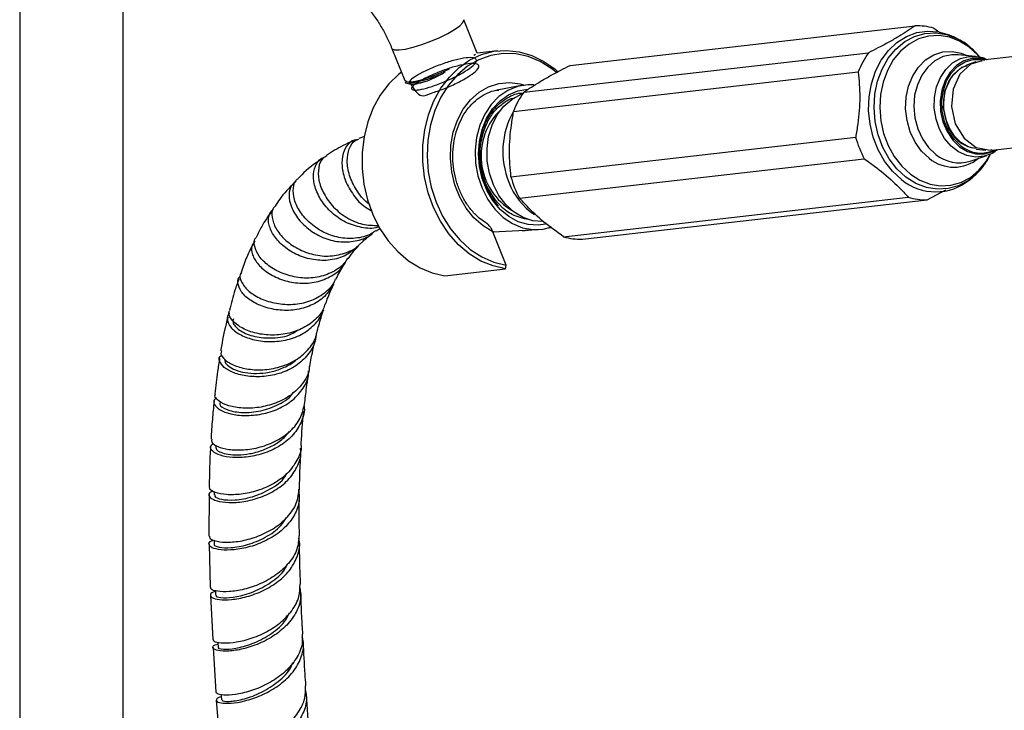
# Model space of a CAD drawing. Units: millimetres. Extents: x 3 to 2496, y 5 to 2495.
# Drawn here: x 487 to 640, y 1948 to 2055 of the extents above; entities that cross this region are included whole.
import ezdxf

# ---------------------------------------------------------------- set-up
doc = ezdxf.new("R2010")
doc.units = ezdxf.units.MM

msp = doc.modelspace()

# ---------------------------------------------------------------- linework, layer by layer
at = {"color": 7, "linetype": 'Continuous', "lineweight": 25}
for p, q in [((487.44, 2065.04), (487.44, 1755.76)), ((503.44, 1786.31), (503.44, 2065.04)), ((558.3, 2049.49), (556.23, 2054.68)), ((572.71, 2047.61), (626.09, 2053.72)), ((629.94, 2052.66), (629, 2053.34)), ((632.59, 2051.77), (632.09, 2052.02)), ((545.08, 2050.23), (547.07, 2045.25)), ((557.79, 2049.21), (558.03, 2049.33)), ((561.42, 2049.86), (558.3, 2049.5)), ((565.5, 2043.45), (618.88, 2049.55)), ((645.76, 2049.45), (636.48, 2048.39)), ((635.44, 2048.98), (632.76, 2049.25)), ((635.49, 2048.15), (634.06, 2047.64)), ((635.44, 2048.98), (635.61, 2048.96)), ((552.15, 2045.91), (552.84, 2046.32)), ((552.84, 2046.32), (553.31, 2046.65)), ((563.92, 2040.48), (617.3, 2046.59)), ((547.09, 2045.11), (547.18, 2044.9)), ((547.16, 2045.12), (547.17, 2044.96)), ((547.74, 2045.03), (547.78, 2044.94)), ((565.16, 2044.48), (561.37, 2043.79)), ((559.85, 2038.78), (559.56, 2038.2)), ((559.85, 2038.79), (559.85, 2038.78)), ((559.56, 2038.2), (558.98, 2036.54)), ((540.85, 2036.61), (539.95, 2036.26)), ((558.98, 2036.54), (558.68, 2034.71)), ((563.52, 2030.36), (616.9, 2036.47)), ((558.68, 2034.71), (558.68, 2032.8)), ((635.57, 2034.65), (637.05, 2034.48)), ((638.07, 2034.48), (647.36, 2035.54)), ((558.68, 2032.8), (558.98, 2030.87)), ((564.86, 2027.02), (618.24, 2033.13)), ((634.64, 2032.79), (637.2, 2033.66)), ((558.98, 2030.87), (559.58, 2029)), ((634.62, 2029.95), (635.04, 2030.3)), ((559.58, 2029), (560.46, 2027.26)), ((627.96, 2026.8), (630.85, 2028.31)), ((560.46, 2027.26), (561.54, 2025.81)), ((571.67, 2021.06), (625.05, 2027.17)), ((574.58, 2020.69), (627.96, 2026.8)), ((562.28, 2025.48), (562.28, 2025.48)), ((542.64, 2021.97), (543.29, 2022.38)), ((560.71, 2021.84), (567.71, 2022.16)), ((565.31, 2021.96), (566.61, 2022.11)), ((569.31, 2022.42), (569.78, 2022.48)), ((562.78, 2016.66), (560.71, 2021.84)), ((560.75, 2021.76), (560.94, 2021.85)), ((553.29, 2015.02), (562.69, 2016.1)), ((562.69, 2016.1), (562.78, 2016.66)), ((517.81, 1988.8), (517.79, 1988.44)), ((516.76, 1981.13), (516.75, 1974.69)), ((517.56, 1981.58), (517.55, 1981.09)), ((516.76, 1973.45), (516.94, 1966.76)), ((516.98, 1965.5), (517.35, 1958.7)), ((517.42, 1957.44), (517.8, 1950.54)), ((517.89, 1949.27), (518.42, 1942.28))]:
    msp.add_line(p, q, dxfattribs=at)
at = {"color": 8, "linetype": 'Continuous', "lineweight": 25, "flags": 128}
for points in [[(545.08, 2050.23), (545.12, 2050.17), (545.5, 2050), (546.19, 2049.99), (547.17, 2050.13), (548.37, 2050.42), (549.71, 2050.84), (551.11, 2051.36), (552.48, 2051.94), (553.73, 2052.56), (554.8, 2053.18), (555.6, 2053.75), (556.09, 2054.23), (556.24, 2054.61), (556.23, 2054.68)], [(634.98, 2030.25), (634.36, 2029.79), (632.84, 2028.97), (631.22, 2028.51), (629.54, 2028.41), (627.86, 2028.68), (626.23, 2029.31), (624.69, 2030.29), (623.3, 2031.57), (622.1, 2033.12), (621.11, 2034.9), (620.38, 2036.86), (619.93, 2038.92), (619.76, 2041.03), (619.89, 2043.13), (620.3, 2045.15), (621, 2047.02), (621.95, 2048.71), (623.12, 2050.14), (624.49, 2051.28), (626.01, 2052.09), (627.63, 2052.55), (629.31, 2052.65), (630.99, 2052.38), (632.59, 2051.77)], [(634.47, 2050.44), (632.99, 2051.37), (631.42, 2051.97), (629.81, 2052.23), (628.2, 2052.14), (626.64, 2051.7), (625.18, 2050.91), (623.86, 2049.82), (622.73, 2048.44), (621.82, 2046.83), (621.15, 2045.02), (620.75, 2043.08), (620.63, 2041.07), (620.79, 2039.04), (621.23, 2037.06), (621.93, 2035.18), (622.88, 2033.47), (624.04, 2031.98), (625.37, 2030.74), (626.85, 2029.81), (628.42, 2029.2), (630.03, 2028.94), (631.64, 2029.04), (633.2, 2029.48), (634.66, 2030.26), (635.98, 2031.36), (637.11, 2032.74), (637.73, 2033.76)], [(628.28, 2033.22), (627.09, 2034.34), (626.1, 2035.73), (625.34, 2037.32), (624.85, 2039.06), (624.63, 2040.87), (624.71, 2042.67), (625.08, 2044.4), (625.73, 2045.98), (626.62, 2047.35), (627.72, 2048.46), (628.99, 2049.24), (630.38, 2049.69), (631.82, 2049.76), (633.26, 2049.48), (634.13, 2049.11)], [(635.99, 2049), (635.81, 2049.2), (634.47, 2050.44)], [(632.76, 2049.25), (631.81, 2049.26), (630.44, 2048.96), (629.18, 2048.32), (628.06, 2047.35), (627.13, 2046.09), (626.45, 2044.61), (626.03, 2042.97), (625.9, 2041.24), (626.07, 2039.49), (626.51, 2037.8), (627.23, 2036.25), (628.17, 2034.9), (629.31, 2033.81)], [(637.2, 2033.66), (636.8, 2033.54), (635.47, 2033.4), (634.13, 2033.62), (632.84, 2034.2), (631.67, 2035.1), (630.66, 2036.29), (629.87, 2037.71), (629.34, 2039.29), (629.08, 2040.96), (629.11, 2042.64), (629.44, 2044.26), (630.03, 2045.73), (630.87, 2046.99), (631.91, 2047.98), (633.12, 2048.65), (634.42, 2048.98), (635.44, 2048.98)], [(637.11, 2048.46), (636.27, 2048.65), (634.95, 2048.66), (633.67, 2048.29), (632.51, 2047.58), (631.52, 2046.55), (630.74, 2045.25), (630.23, 2043.75), (629.99, 2042.13), (630.06, 2040.47), (630.42, 2038.85), (631.05, 2037.34), (631.93, 2036.04), (633, 2035), (634.23, 2034.27), (635.53, 2033.89), (636.86, 2033.89), (638.13, 2034.25), (638.7, 2034.55)], [(560.71, 2021.84), (559.19, 2022.76), (557.79, 2023.98), (556.58, 2025.48), (555.58, 2027.2), (554.83, 2029.1), (554.34, 2031.12), (554.13, 2033.2), (554.22, 2035.27), (554.58, 2037.27), (555.23, 2039.14), (556.13, 2040.83), (557.26, 2042.28), (558.58, 2043.45), (560.05, 2044.3), (561.64, 2044.81), (563.28, 2044.96), (564.94, 2044.75), (565.63, 2044.55)]]:
    msp.add_lwpolyline(points, dxfattribs=at)
at = {"color": 7, "linetype": 'Continuous', "lineweight": 25, "flags": 128}
for points in [[(623.98, 2029.93), (622.58, 2031.21), (621.37, 2032.76), (620.37, 2034.52), (619.61, 2036.46), (619.12, 2038.52), (618.91, 2040.63), (618.99, 2042.73), (619.35, 2044.77), (619.98, 2046.69), (620.87, 2048.42), (621.98, 2049.93), (623.3, 2051.17), (624.77, 2052.09), (626.36, 2052.69), (628.02, 2052.93), (629.71, 2052.81), (631.37, 2052.34), (632.09, 2052.02)], [(632.59, 2051.77), (632.62, 2051.75), (632.73, 2051.7)], [(562.69, 2016.1), (560.74, 2016.53), (558.85, 2017.3), (557.05, 2018.41), (555.38, 2019.82), (553.88, 2021.52), (552.59, 2023.45), (551.51, 2025.58), (550.69, 2027.87), (550.14, 2030.27), (549.87, 2032.73), (549.88, 2035.19), (550.17, 2037.6), (550.74, 2039.92), (551.58, 2042.09), (552.67, 2044.06), (553.99, 2045.8), (555.5, 2047.28), (557.17, 2048.44), (558.98, 2049.29), (560.88, 2049.79), (562.83, 2049.93), (564.8, 2049.71), (566.73, 2049.14), (568.59, 2048.23), (570.34, 2047), (570.73, 2046.66)], [(570.5, 2046.57), (569.84, 2047.09), (568.06, 2048.19), (566.18, 2048.97), (564.25, 2049.39), (562.3, 2049.44), (560.39, 2049.14), (558.54, 2048.48), (556.81, 2047.48), (555.23, 2046.16), (553.83, 2044.55), (552.65, 2042.69), (551.72, 2040.61), (551.04, 2038.37), (550.65, 2036.01), (550.54, 2033.58), (550.72, 2031.14), (551.18, 2028.74), (551.92, 2026.43), (552.92, 2024.27), (554.16, 2022.3), (555.6, 2020.57), (557.22, 2019.11), (558.99, 2017.95), (560.85, 2017.13), (562.78, 2016.66), (562.78, 2016.66)], [(633.2, 2035.14), (632.15, 2036.16), (631.29, 2037.44), (630.66, 2038.91), (630.31, 2040.5), (630.25, 2042.13), (630.48, 2043.72), (630.98, 2045.19), (631.74, 2046.46), (632.71, 2047.47), (633.86, 2048.17), (635.11, 2048.53), (636.41, 2048.52), (636.87, 2048.43)], [(636.5, 2048.32), (634.74, 2047.8), (633.03, 2046.22), (631.98, 2043.92), (631.73, 2041.23), (632.33, 2038.57), (633.68, 2036.35), (635.58, 2034.9), (637.73, 2034.45), (638.06, 2034.55)], [(546.55, 2046.56), (546.09, 2046.2), (544.58, 2044.73), (543.27, 2042.99), (542.18, 2041.01), (541.34, 2038.84), (540.77, 2036.53), (540.47, 2034.11), (540.46, 2031.65), (540.74, 2029.2), (541.29, 2026.8), (542.11, 2024.51), (543.18, 2022.37), (544.48, 2020.44), (545.98, 2018.75), (547.64, 2017.33), (549.44, 2016.23), (551.34, 2015.45), (553.29, 2015.02)], [(631.06, 2038.54), (630.49, 2041.07), (630.73, 2043.62), (631.73, 2045.81), (633.35, 2047.31), (634.09, 2047.53)], [(633.2, 2035.67), (632.21, 2036.64), (631.41, 2037.86), (630.85, 2039.26), (630.55, 2040.76), (630.54, 2042.3), (630.81, 2043.77), (631.34, 2045.12), (632.12, 2046.25), (633.09, 2047.12), (634.21, 2047.67), (634.34, 2047.71)], [(567.06, 2044.57), (566.11, 2044.59), (564.53, 2044.34), (563.03, 2043.73), (561.65, 2042.79), (560.45, 2041.55), (559.45, 2040.05), (558.69, 2038.33), (558.19, 2036.45), (557.98, 2034.47), (558.05, 2032.46), (558.41, 2030.48), (559.04, 2028.59), (559.92, 2026.85), (561.03, 2025.33), (562.33, 2024.06), (563.77, 2023.09), (565.32, 2022.46), (566.92, 2022.17), (568.51, 2022.25), (569.68, 2022.54)], [(566.16, 2022.94), (564.64, 2023.39), (563.19, 2024.18), (561.87, 2025.29), (560.72, 2026.67), (559.78, 2028.28), (559.08, 2030.06), (558.65, 2031.96), (558.51, 2033.91), (558.64, 2035.83), (559.06, 2037.68), (559.75, 2039.37), (560.68, 2040.87), (561.83, 2042.1), (563.14, 2043.05), (564.59, 2043.66), (566.11, 2043.92), (566.12, 2043.92)], [(568.42, 2023.41), (568.42, 2023.41), (566.89, 2023.55), (565.4, 2024.05), (563.99, 2024.89), (562.73, 2026.05), (561.65, 2027.47), (560.79, 2029.1), (560.18, 2030.9), (559.85, 2032.79), (559.81, 2034.71), (560.06, 2036.58), (560.59, 2038.34), (561.38, 2039.92), (562.41, 2041.27), (563.63, 2042.34), (565, 2043.09), (565.26, 2043.19)], [(635.04, 2034.77), (634.33, 2035.01), (633.2, 2035.67)], [(568.89, 2023.01), (567.71, 2022.84), (566.16, 2022.94)], [(517.55, 1974.08), (517.55, 1974.07), (517.55, 1973.45)], [(517.75, 1966.27), (517.75, 1966.17), (517.77, 1965.55)], [(518.12, 1958.27), (518.13, 1958.12), (518.16, 1957.49)], [(518.62, 1950.16), (518.64, 1949.96), (518.68, 1949.33)]]:
    msp.add_lwpolyline(points, dxfattribs=at)
at = {"color": 7, "linetype": 'Continuous', "lineweight": 25}
for centre, radius, start, end in [((626.45, 2044.96), 8.77, 73.0696, 92.3464), ((629.56, 2041.96), 13.1, 144.5893, 159.3303), ((576.17, 2035.86), 13.1, 144.5893, 159.3303), ((568.75, 2033.59), 9.87, 133.269, 239.7878), ((574.72, 2034.27), 12.47, 150.4015, 202.3983), ((569.97, 2033.76), 11.3, 153.612, 227.1202), ((636.14, 2040.02), 5.29, 196.2182, 263.6372), ((632.35, 2040.7), 16.02, 195.3187, 208.2045), ((636.31, 2038.89), 4.87, 230.3622, 296.2873), ((572.92, 2033.16), 10.39, 200.5195, 236.4182), ((578.97, 2034.59), 16.02, 195.3187, 208.2045), ((629.29, 2036.36), 8.34, 230.4353, 309.7144), ((627.6, 2035.56), 8.77, 253.0696, 272.3464), ((574.22, 2029.45), 8.77, 253.0696, 272.3464)]:
    msp.add_arc(centre, radius, start, end, dxfattribs=at)
at = {"color": 8, "linetype": 'Continuous', "lineweight": 25}
for centre, radius, start, end in [((632.1, 2037.84), 6, 230.4204, 309.8816), ((632.91, 2038.19), 5.67, 230.575, 287.7801)]:
    msp.add_arc(centre, radius, start, end, dxfattribs=at)
at = {"color": 7, "linetype": 'Continuous', "lineweight": 25}
for points, knots in [([(537.15, 2060.2), (537.33, 2060.09), (537.88, 2059.77), (538.85, 2059.05), (540.03, 2057.98), (541.22, 2056.71), (542.36, 2055.25), (543.41, 2053.65), (544.35, 2051.96), (544.84, 2050.81), (545.08, 2050.23)], [0, 0, 0, 0, 0.067378, 0.195582, 0.325885, 0.458529, 0.593054, 0.72885, 0.865254, 1, 1, 1, 1]), ([(626.09, 2053.72), (625.3, 2053.18), (624.09, 2052.36), (622.06, 2051.2), (620.45, 2050.35), (619.37, 2049.81), (618.88, 2049.55)], [0, 0, 0, 0, 0.404017, 0.613529, 0.823396, 1, 1, 1, 1]), ([(634.26, 2050.72), (633.98, 2050.93), (633.5, 2051.29), (632.96, 2051.55), (632.73, 2051.65)], [0, 0, 0, 0, 0.57656, 1, 1, 1, 1]), ([(636.16, 2048.83), (636.1, 2048.91), (635.68, 2049.51), (635.01, 2050.12), (634.4, 2050.61), (634.26, 2050.72)], [0, 0, 0, 0, 0.107812, 0.804405, 1, 1, 1, 1]), ([(547.98, 2044.73), (548.52, 2043.9), (549.44, 2042.47), (551.15, 2043.34), (553.12, 2043.92), (555.13, 2044.83), (556.89, 2045.79), (558.14, 2046.7), (558.67, 2047.42), (558.4, 2047.85), (557.37, 2047.93), (555.73, 2047.67), (553.74, 2047.1), (551.68, 2046.32), (549.87, 2045.47), (548.58, 2044.67), (548, 2044.07), (548.23, 2043.75), (549.21, 2043.78), (550.8, 2044.16), (552.75, 2044.85), (554.77, 2045.74), (556.53, 2046.71), (557.77, 2047.61), (558.3, 2048.33), (558.04, 2048.76), (557.01, 2048.85), (555.37, 2048.58), (553.37, 2048.01), (551.31, 2047.23), (549.51, 2046.38), (548.2, 2045.58), (547.68, 2045), (547.7, 2044.7), (548.1, 2044.72), (548.16, 2044.73)], [0, 0, 0, 0, 0.041849, 0.072575, 0.103301, 0.134028, 0.164754, 0.19548, 0.226207, 0.256933, 0.287659, 0.318386, 0.349112, 0.379839, 0.410565, 0.441291, 0.472018, 0.502744, 0.53347, 0.564197, 0.594923, 0.625649, 0.656376, 0.687102, 0.717828, 0.748555, 0.779281, 0.810007, 0.840734, 0.87146, 0.902186, 0.932913, 0.963639, 0.994365, 1, 1, 1, 1]), ([(637.24, 2048.47), (637.02, 2048.58), (636.51, 2048.83), (635.96, 2048.89), (635.63, 2048.92)], [0, 0, 0, 0, 0.419638, 1, 1, 1, 1]), ([(547.17, 2045.29), (547.2, 2045.21), (547.25, 2045), (548.28, 2045.06), (549.98, 2045.46), (552.05, 2046.17), (553.38, 2046.78), (554.01, 2047.06)], [0, 0, 0, 0, 0.135056, 0.358359, 0.581663, 0.804966, 1, 1, 1, 1]), ([(548.08, 2045.03), (548.31, 2045.02), (548.81, 2044.99), (550.35, 2045.39), (551.84, 2045.88), (552.69, 2046.26), (552.89, 2046.35)], [0, 0, 0, 0, 0.261981, 0.581966, 0.901952, 1, 1, 1, 1]), ([(565.5, 2043.45), (566.29, 2043.98), (567.5, 2044.8), (569.53, 2045.96), (571.14, 2046.81), (572.22, 2047.36), (572.71, 2047.61)], [0, 0, 0, 0, 0.404017, 0.613529, 0.823396, 1, 1, 1, 1]), ([(617.3, 2046.59), (617.42, 2045.3), (617.65, 2042.68), (617.35, 2039.22), (617.02, 2037.16), (616.9, 2036.47)], [0, 0, 0, 0, 0.390585, 0.794018, 1, 1, 1, 1]), ([(547.18, 2044.9), (547.45, 2044.81), (548, 2044.65), (549.19, 2044.78), (550.56, 2045.18), (551.62, 2045.67), (552.15, 2045.91)], [0, 0, 0, 0, 0.249754, 0.49893, 0.74945, 1, 1, 1, 1]), ([(547.46, 2045.06), (547.56, 2045.05), (547.75, 2045.03), (547.94, 2045.01), (548.03, 2045)], [0, 0, 0, 0, 0.500019, 1, 1, 1, 1]), ([(547.87, 2044.98), (547.89, 2044.9), (547.94, 2044.72), (548.82, 2044.76), (549.85, 2045.03), (550.35, 2045.16)], [0, 0, 0, 0, 0.240855, 0.639, 1, 1, 1, 1]), ([(559.84, 2023.07), (559.48, 2023.3), (558.68, 2023.81), (557.57, 2024.91), (556.53, 2026.29), (555.69, 2027.87), (555.05, 2029.59), (554.65, 2031.4), (554.48, 2033.26), (554.56, 2035.1), (554.89, 2036.89), (555.44, 2038.55), (556.21, 2040.06), (557.16, 2041.35), (558.28, 2042.42), (559.52, 2043.2), (560.66, 2043.68), (561.38, 2043.76), (561.64, 2043.79)], [0, 0, 0, 0, 0.0537299, 0.1191972, 0.1843474, 0.2493262, 0.3142211, 0.3790701, 0.4438822, 0.5086543, 0.5733771, 0.6380569, 0.7027171, 0.7674284, 0.8323237, 0.8976007, 0.9634729, 1, 1, 1, 1]), ([(558.6, 2032.91), (558.58, 2033.48), (558.52, 2035.18), (559.06, 2037.73), (560.14, 2039.91), (561.02, 2040.99), (561.76, 2041.72), (562.93, 2042.62), (564.3, 2043.36), (565.3, 2043.29), (565.41, 2043.28)], [0, 0, 0, 0, 0.110067, 0.332608, 0.513111, 0.623186, 0.642635, 0.752717, 0.973049, 1, 1, 1, 1]), ([(559.85, 2038.79), (560.18, 2039.37), (560.85, 2040.52), (562.3, 2041.78), (563.4, 2042.49), (564.06, 2042.58), (564.08, 2042.59)], [0, 0, 0, 0, 0.3199298, 0.6342862, 0.9893052, 1, 1, 1, 1]), ([(563.52, 2030.36), (563.41, 2031.65), (563.17, 2034.27), (563.47, 2037.72), (563.81, 2039.78), (563.92, 2040.48)], [0, 0, 0, 0, 0.3905849, 0.7940183, 1, 1, 1, 1]), ([(539.04, 2035.9), (539.02, 2035.89), (538.5, 2035.68), (537.55, 2035.2), (536.2, 2034.48), (535.35, 2033.94), (534.93, 2033.67)], [0, 0, 0, 0, 0.01268, 0.356416, 0.678565, 1, 1, 1, 1]), ([(539.68, 2036.06), (539.65, 2036.06), (539.11, 2036.14), (538.25, 2035.46), (537.41, 2034.07), (537.24, 2032.03), (537.78, 2029.73), (539.05, 2027.49), (540.54, 2025.8), (541.68, 2025.21), (542.05, 2025.02)], [0, 0, 0, 0, 0.008279, 0.163335, 0.317953, 0.471828, 0.624785, 0.776833, 0.928115, 1, 1, 1, 1]), ([(541.74, 2026), (541.6, 2026.1), (540.71, 2026.67), (539.53, 2028.3), (538.41, 2030.57), (538.05, 2032.87), (538.39, 2034.75), (539.11, 2035.93), (539.78, 2036.12), (539.98, 2036.17)], [0, 0, 0, 0, 0.034065, 0.210944, 0.38816, 0.565828, 0.744032, 0.922669, 1, 1, 1, 1]), ([(637.2, 2033.68), (637.58, 2033.82), (638.17, 2034.03), (638.66, 2034.42), (638.84, 2034.56)], [0, 0, 0, 0, 0.645238, 1, 1, 1, 1]), ([(534.15, 2033.06), (533.08, 2032.33), (531.81, 2031.47), (530.78, 2030.29), (530.61, 2030.11)], [0, 0, 0, 0, 0.8412033, 1, 1, 1, 1]), ([(543.13, 2022.61), (543.05, 2022.58), (542.2, 2022.25), (540.34, 2022.43), (537.87, 2023.19), (535.69, 2024.72), (534.04, 2026.67), (533.07, 2028.8), (532.81, 2030.83), (533.32, 2032.39), (534.01, 2033.26), (534.56, 2033.33), (534.61, 2033.34)], [0, 0, 0, 0, 0.0121009, 0.1344357, 0.2561273, 0.3774155, 0.4986093, 0.6200425, 0.741998, 0.8647155, 0.9882545, 1, 1, 1, 1]), ([(534.99, 2033.57), (534.78, 2033.47), (534.14, 2033.13), (533.64, 2031.8), (533.65, 2029.86), (534.46, 2027.68), (535.96, 2025.6), (538.05, 2023.93), (540.49, 2022.85), (542.17, 2022.82), (542.99, 2022.81)], [0, 0, 0, 0, 0.064879, 0.200019, 0.335091, 0.46985, 0.604168, 0.738037, 0.8715, 1, 1, 1, 1]), ([(618.24, 2033.13), (619.28, 2032.38), (621.41, 2030.85), (623.56, 2028.81), (624.68, 2027.58), (625.05, 2027.17)], [0, 0, 0, 0, 0.390585, 0.794018, 1, 1, 1, 1]), ([(634.97, 2030.26), (635.37, 2030.6), (636.19, 2031.33), (637.16, 2032.6), (637.64, 2033.55), (637.85, 2033.97)], [0, 0, 0, 0, 0.33933, 0.714446, 1, 1, 1, 1]), ([(530.27, 2029.62), (530.01, 2029.45), (529.35, 2029), (529.04, 2027.57), (529.38, 2025.71), (530.52, 2023.75), (532.33, 2022), (534.63, 2020.74), (537.19, 2020.13), (539.7, 2020.39), (541.4, 2020.95), (542.02, 2021.58), (542.07, 2021.62)], [0, 0, 0, 0, 0.075945, 0.192432, 0.308167, 0.423101, 0.537301, 0.650966, 0.764385, 0.877829, 0.991597, 1, 1, 1, 1]), ([(542.58, 2022.04), (542.43, 2021.91), (541.64, 2021.24), (539.74, 2020.77), (537.17, 2020.76), (534.63, 2021.58), (532.43, 2023.02), (530.79, 2024.87), (529.85, 2026.85), (529.73, 2028.63), (530.06, 2029.78), (530.55, 2030.06), (530.62, 2030.1)], [0, 0, 0, 0, 0.029228, 0.147494, 0.265703, 0.383947, 0.502318, 0.620963, 0.739975, 0.859415, 0.979293, 1, 1, 1, 1]), ([(529.94, 2029.36), (529.15, 2028.57), (528.05, 2027.49), (527.22, 2026.17), (527, 2025.81)], [0, 0, 0, 0, 0.7233719, 1, 1, 1, 1]), ([(571.67, 2021.06), (570.62, 2021.81), (568.5, 2023.34), (566.34, 2025.38), (565.23, 2026.61), (564.86, 2027.02)], [0, 0, 0, 0, 0.390585, 0.794018, 1, 1, 1, 1]), ([(526.44, 2024.96), (525.9, 2024.22), (525, 2022.96), (524.34, 2021.52), (524.08, 2020.93)], [0, 0, 0, 0, 0.59494, 1, 1, 1, 1]), ([(539.84, 2019.62), (539.24, 2019.1), (538.02, 2018.03), (535.56, 2017.34), (532.95, 2017.39), (530.43, 2018.16), (528.3, 2019.48), (526.75, 2021.14), (525.95, 2022.87), (525.9, 2024.41), (526.46, 2025.05), (526.72, 2025.34)], [0, 0, 0, 0, 0.109278, 0.222829, 0.335815, 0.448414, 0.560848, 0.673417, 0.786384, 0.899988, 1, 1, 1, 1]), ([(527.01, 2025.8), (526.92, 2025.71), (526.48, 2025.31), (526.43, 2024.08), (527, 2022.36), (528.4, 2020.6), (530.44, 2019.14), (532.91, 2018.2), (535.57, 2017.94), (538.05, 2018.53), (539.68, 2019.32), (540.23, 2020.04), (540.28, 2020.11)], [0, 0, 0, 0, 0.034298, 0.154816, 0.275062, 0.394881, 0.514235, 0.633149, 0.751727, 0.870093, 0.988331, 1, 1, 1, 1]), ([(566.25, 2023.71), (565.38, 2023.9), (564.17, 2024.16), (562.89, 2024.98), (562.45, 2025.35), (562.28, 2025.48)], [0, 0, 0, 0, 0.623845, 0.861773, 1, 1, 1, 1]), ([(560.71, 2021.84), (560.64, 2022.01), (560.49, 2022.34), (560.21, 2022.73), (559.97, 2022.97), (559.86, 2023.03), (559.83, 2023.05)], [0, 0, 0, 0, 0.337989, 0.692176, 0.917008, 1, 1, 1, 1]), ([(523.92, 2020.39), (523.72, 2020.17), (523.23, 2019.63), (523.38, 2018.29), (524.28, 2016.75), (525.97, 2015.31), (528.23, 2014.25), (530.8, 2013.76), (533.43, 2013.94), (535.75, 2014.91), (537.28, 2016.03), (537.73, 2016.92), (537.82, 2017.09)], [0, 0, 0, 0, 0.078329, 0.192047, 0.305054, 0.417344, 0.529002, 0.64025, 0.751337, 0.862526, 0.974048, 1, 1, 1, 1]), ([(538.2, 2017.72), (538.03, 2017.44), (537.42, 2016.46), (535.67, 2015.37), (533.22, 2014.62), (530.55, 2014.64), (528.03, 2015.33), (525.91, 2016.52), (524.4, 2018.03), (523.75, 2019.55), (523.68, 2020.6), (524.02, 2020.93), (524.04, 2020.95)], [0, 0, 0, 0, 0.048101, 0.165267, 0.282426, 0.399636, 0.516972, 0.634532, 0.752451, 0.870796, 0.989607, 1, 1, 1, 1]), ([(540.33, 2020.06), (540.47, 2020.21), (540.84, 2020.62), (541.44, 2021.11), (541.9, 2021.45), (542.09, 2021.59)], [0, 0, 0, 0, 0.2587722, 0.6900345, 1, 1, 1, 1]), ([(523.62, 2019.99), (523.26, 2019.31), (522.53, 2017.9), (522.02, 2016.34), (521.75, 2015.53)], [0, 0, 0, 0, 0.486949, 1, 1, 1, 1]), ([(538.31, 2017.65), (538.62, 2018.09), (539.11, 2018.81), (539.66, 2019.36), (539.87, 2019.57)], [0, 0, 0, 0, 0.61562, 1, 1, 1, 1]), ([(536.45, 2014.51), (536.54, 2014.7), (536.98, 2015.63), (537.49, 2016.43), (537.89, 2017.05)], [0, 0, 0, 0, 0.212275, 1, 1, 1, 1]), ([(521.39, 2014.52), (521.18, 2013.95), (520.59, 2012.4), (520.2, 2010.73), (519.95, 2009.67)], [0, 0, 0, 0, 0.368118, 1, 1, 1, 1]), ([(536.06, 2013.75), (535.63, 2013.07), (534.77, 2011.7), (532.61, 2010.34), (530.08, 2009.63), (527.43, 2009.62), (524.96, 2010.22), (522.95, 2011.27), (521.61, 2012.58), (521.15, 2013.88), (521.22, 2014.76), (521.62, 2015), (521.64, 2015.01)], [0, 0, 0, 0, 0.109883, 0.220728, 0.331114, 0.441171, 0.551071, 0.661031, 0.771287, 0.882018, 0.993365, 1, 1, 1, 1]), ([(521.78, 2015.52), (521.71, 2015.42), (521.42, 2014.99), (521.77, 2013.92), (522.85, 2012.57), (524.74, 2011.4), (527.15, 2010.65), (529.81, 2010.49), (532.43, 2011), (534.63, 2012.24), (536, 2013.5), (536.32, 2014.4), (536.37, 2014.54)], [0, 0, 0, 0, 0.036961, 0.155924, 0.274564, 0.392799, 0.510603, 0.628001, 0.745092, 0.861952, 0.978681, 1, 1, 1, 1]), ([(534.81, 2010.63), (534.87, 2010.8), (535.18, 2011.75), (535.61, 2012.79), (536.01, 2013.6), (536.07, 2013.74)], [0, 0, 0, 0, 0.149053, 0.8543, 1, 1, 1, 1]), ([(519.96, 2009.17), (519.96, 2009.17), (519.57, 2008.96), (519.51, 2008.18), (519.98, 2007.04), (521.38, 2005.92), (523.44, 2005.09), (525.96, 2004.72), (528.61, 2004.95), (531.12, 2005.82), (533.1, 2007.35), (534.23, 2008.75), (534.42, 2009.65), (534.44, 2009.77)], [0, 0, 0, 0, 0.000648, 0.111529, 0.221863, 0.331618, 0.440815, 0.549569, 0.658037, 0.766395, 0.874843, 0.98354, 1, 1, 1, 1]), ([(534.7, 2010.67), (534.63, 2010.4), (534.33, 2009.35), (532.98, 2007.9), (530.83, 2006.54), (528.24, 2005.84), (525.58, 2005.78), (523.16, 2006.28), (521.22, 2007.22), (520.09, 2008.35), (519.69, 2009.25), (519.93, 2009.61), (519.97, 2009.66)], [0, 0, 0, 0, 0.041439, 0.157949, 0.274449, 0.391006, 0.507711, 0.624645, 0.741895, 0.859523, 0.977541, 1, 1, 1, 1]), ([(533.45, 2006.14), (533.66, 2006.94), (533.98, 2008.19), (534.37, 2009.34), (534.52, 2009.75)], [0, 0, 0, 0, 0.643463, 1, 1, 1, 1]), ([(519.67, 2008.6), (519.58, 2008.26), (519.15, 2006.65), (518.81, 2004.89), (518.59, 2003.47), (518.58, 2003.39)], [0, 0, 0, 0, 0.1990855, 0.9578349, 1, 1, 1, 1]), ([(520.53, 2008.37), (520.48, 2008.13), (520.35, 2007.54), (521.55, 2006.42), (523.76, 2005.51), (526.61, 2005.29), (529.07, 2005.63), (530.17, 2006.37), (530.47, 2006.57)], [0, 0, 0, 0, 0.1372699, 0.3355993, 0.532948, 0.729542, 0.9257297, 1, 1, 1, 1]), ([(533.28, 2005.72), (533.29, 2005.65), (533.29, 2004.76), (532.48, 2003.22), (530.85, 2001.37), (528.54, 2000.08), (525.94, 1999.4), (523.32, 1999.32), (521.02, 1999.76), (519.29, 2000.57), (518.4, 2001.55), (518.23, 2002.36), (518.64, 2002.67), (518.74, 2002.75)], [0, 0, 0, 0, 0.009802, 0.116263, 0.222364, 0.32815, 0.433696, 0.53913, 0.644591, 0.75024, 0.856221, 0.962642, 1, 1, 1, 1]), ([(518.69, 2003.37), (518.64, 2003.24), (518.47, 2002.82), (519.14, 2001.96), (520.62, 2001.06), (522.81, 2000.48), (525.39, 2000.39), (528.05, 2000.89), (530.5, 2002.01), (532.32, 2003.72), (533.31, 2005.18), (533.4, 2006.06), (533.4, 2006.14)], [0, 0, 0, 0, 0.05173, 0.169816, 0.28759, 0.405011, 0.522063, 0.638791, 0.755242, 0.871481, 0.987586, 1, 1, 1, 1]), ([(532.37, 2000.97), (532.44, 2001.41), (532.62, 2002.41), (532.9, 2003.81), (533.12, 2004.75), (533.22, 2005.17)], [0, 0, 0, 0, 0.3016749, 0.6858662, 1, 1, 1, 1]), ([(518.4, 2002.26), (518.29, 2001.57), (517.99, 1999.75), (517.78, 1997.89), (517.65, 1996.73)], [0, 0, 0, 0, 0.377771, 1, 1, 1, 1]), ([(519.18, 2002.12), (519.19, 2001.92), (519.22, 2001.5), (519.96, 2000.83), (521.14, 2000.27), (522.74, 1999.92), (524.59, 1999.85), (526.56, 2000.12), (528.43, 2000.79), (529.72, 2001.46), (530.22, 2001.99), (530.28, 2002.06)], [0, 0, 0, 0, 0.12092, 0.244613, 0.367945, 0.490909, 0.613593, 0.736067, 0.858429, 0.9808, 1, 1, 1, 1]), ([(532.28, 2000.98), (532.28, 2000.8), (532.24, 1999.82), (531.28, 1998.23), (529.51, 1996.45), (527.11, 1995.21), (524.47, 1994.54), (521.91, 1994.44), (519.72, 1994.83), (518.24, 1995.55), (517.56, 1996.26), (517.71, 1996.62), (517.75, 1996.72)], [0, 0, 0, 0, 0.027119, 0.142684, 0.25825, 0.373889, 0.489653, 0.605611, 0.721821, 0.838342, 0.955202, 1, 1, 1, 1]), ([(517.93, 1996.09), (517.83, 1996.03), (517.39, 1995.77), (517.5, 1995.07), (518.32, 1994.23), (520.02, 1993.57), (522.31, 1993.29), (524.92, 1993.51), (527.51, 1994.31), (529.8, 1995.68), (531.41, 1997.57), (532.21, 1999.18), (532.17, 2000.13), (532.17, 2000.28)], [0, 0, 0, 0, 0.032293, 0.138845, 0.244975, 0.350659, 0.455936, 0.560887, 0.665626, 0.7703, 0.875039, 0.979951, 1, 1, 1, 1]), ([(531.57, 1995.09), (531.66, 1995.97), (531.82, 1997.43), (532.05, 1999.02), (532.16, 1999.74), (532.19, 1999.91)], [0, 0, 0, 0, 0.5378978, 0.8952725, 1, 1, 1, 1]), ([(518.47, 1995.44), (518.42, 1995.31), (518.29, 1994.93), (519.41, 1994.23), (521.55, 1993.76), (524.42, 1993.89), (527.25, 1994.86), (529.2, 1995.96), (529.73, 1996.83), (529.79, 1996.92)], [0, 0, 0, 0, 0.088625, 0.267875, 0.446393, 0.624323, 0.801915, 0.979467, 1, 1, 1, 1]), ([(531.46, 1994.88), (531.46, 1994.86), (531.64, 1994.05), (531.16, 1992.46), (529.95, 1990.36), (527.92, 1988.67), (525.45, 1987.49), (522.82, 1986.88), (520.38, 1986.8), (518.41, 1987.16), (517.21, 1987.8), (516.81, 1988.53), (517.26, 1988.9), (517.46, 1989.06)], [0, 0, 0, 0, 0.0024662, 0.1043888, 0.2060946, 0.3075931, 0.4089393, 0.5102132, 0.6115238, 0.7129762, 0.8146687, 0.9166767, 1, 1, 1, 1]), ([(517.54, 1995.56), (517.44, 1994.64), (517.25, 1992.71), (517.13, 1990.73), (517.07, 1989.71)], [0, 0, 0, 0, 0.479593, 1, 1, 1, 1]), ([(517.17, 1989.7), (517.14, 1989.56), (517.07, 1989.17), (518, 1988.54), (519.72, 1988.06), (522.07, 1987.97), (524.69, 1988.4), (527.27, 1989.4), (529.46, 1990.93), (531.03, 1992.87), (531.37, 1994.37), (531.53, 1995.1)], [0, 0, 0, 0, 0.072221, 0.189876, 0.307276, 0.424382, 0.541192, 0.657718, 0.774002, 0.890106, 1, 1, 1, 1]), ([(531.03, 1988.7), (531.03, 1988.83), (531.11, 1990.56), (531.25, 1992.33), (531.43, 1993.92), (531.44, 1993.97)], [0, 0, 0, 0, 0.0725482, 0.9657757, 1, 1, 1, 1]), ([(517.84, 1988.43), (517.84, 1988.32), (517.86, 1988.05), (518.52, 1987.65), (519.67, 1987.34), (521.23, 1987.23), (523.05, 1987.41), (524.97, 1987.91), (526.8, 1988.75), (528.29, 1989.76), (528.95, 1990.58), (529.21, 1990.9)], [0, 0, 0, 0, 0.090122, 0.209551, 0.328683, 0.447574, 0.566224, 0.68472, 0.803107, 0.921469, 1, 1, 1, 1]), ([(517, 1988.52), (516.99, 1988.45), (516.86, 1986.43), (516.82, 1984.36), (516.78, 1982.35)], [0, 0, 0, 0, 0.031943, 1, 1, 1, 1]), ([(531.02, 1988.7), (531.02, 1988.7), (531.11, 1987.92), (530.44, 1986.4), (529.02, 1984.37), (526.83, 1982.76), (524.29, 1981.66), (521.69, 1981.11), (519.37, 1981.05), (517.68, 1981.4), (516.78, 1981.91), (516.86, 1982.23), (516.89, 1982.35)], [0, 0, 0, 0, 0.000083, 0.116521, 0.232962, 0.349467, 0.466097, 0.582899, 0.699919, 0.817184, 0.934711, 1, 1, 1, 1]), ([(517.37, 1981.7), (517.14, 1981.58), (516.6, 1981.28), (516.82, 1980.66), (517.87, 1980.11), (519.73, 1979.82), (522.12, 1979.96), (524.73, 1980.62), (527.23, 1981.83), (529.3, 1983.53), (530.59, 1985.62), (531.12, 1987.29), (530.93, 1988.18), (530.91, 1988.3)], [0, 0, 0, 0, 0.0754426, 0.1773784, 0.2789988, 0.3803, 0.4813082, 0.5820837, 0.6827102, 0.7832707, 0.8838495, 0.984516, 1, 1, 1, 1]), ([(530.78, 1981.88), (530.79, 1982.54), (530.81, 1984.45), (530.91, 1986.31), (530.98, 1987.53)], [0, 0, 0, 0, 0.348495, 1, 1, 1, 1]), ([(517.7, 1981.08), (517.66, 1981.01), (517.53, 1980.75), (518.6, 1980.33), (520.69, 1980.2), (523.49, 1980.67), (526.25, 1981.9), (528.18, 1983.22), (528.71, 1984.2), (528.8, 1984.37)], [0, 0, 0, 0, 0.071624, 0.250742, 0.429362, 0.607546, 0.78543, 0.963218, 1, 1, 1, 1]), ([(530.65, 1981.98), (530.7, 1981.2), (530.8, 1979.63), (529.78, 1977.39), (528.02, 1975.45), (525.68, 1973.95), (523.09, 1972.97), (520.59, 1972.51), (518.51, 1972.51), (517.11, 1972.87), (516.64, 1973.41), (516.82, 1973.87), (517.41, 1974.01), (517.55, 1974.04)], [0, 0, 0, 0, 0.097215, 0.19432, 0.291319, 0.388242, 0.48514, 0.582075, 0.679122, 0.776344, 0.873792, 0.971501, 1, 1, 1, 1]), ([(516.84, 1974.7), (516.84, 1974.57), (516.84, 1974.25), (517.9, 1973.84), (519.74, 1973.68), (522.15, 1973.96), (524.75, 1974.75), (527.24, 1976.08), (529.23, 1977.87), (530.5, 1979.87), (530.63, 1981.27), (530.69, 1981.89)], [0, 0, 0, 0, 0.081994, 0.200476, 0.318746, 0.436782, 0.554578, 0.672154, 0.789537, 0.906765, 1, 1, 1, 1]), ([(530.77, 1974.71), (530.74, 1975.9), (530.7, 1977.91), (530.74, 1979.88), (530.76, 1980.68)], [0, 0, 0, 0, 0.590156, 1, 1, 1, 1]), ([(517.63, 1973.45), (517.6, 1973.43), (517.41, 1973.26), (518.24, 1972.92), (520.05, 1972.81), (522.71, 1973.26), (525.5, 1974.42), (527.73, 1975.92), (528.48, 1977.15), (528.74, 1977.59)], [0, 0, 0, 0, 0.024585, 0.20122, 0.377469, 0.553351, 0.728953, 0.904432, 1, 1, 1, 1]), ([(530.69, 1974.72), (530.63, 1974.02), (530.51, 1972.55), (529.2, 1970.46), (527.21, 1968.62), (524.74, 1967.24), (522.16, 1966.38), (519.79, 1966.02), (518.01, 1966.09), (517.01, 1966.41), (517.03, 1966.67), (517.04, 1966.76)], [0, 0, 0, 0, 0.104941, 0.222741, 0.340614, 0.458598, 0.57673, 0.695039, 0.81355, 0.932275, 1, 1, 1, 1]), ([(517.75, 1966.1), (517.74, 1966.1), (517.2, 1966.02), (516.9, 1965.64), (517.07, 1965.16), (518.24, 1964.81), (520.16, 1964.8), (522.58, 1965.23), (525.17, 1966.18), (527.57, 1967.64), (529.5, 1969.54), (530.59, 1971.74), (530.95, 1973.44), (530.67, 1974.29), (530.64, 1974.39)], [0, 0, 0, 0, 0.002756, 0.101957, 0.201045, 0.299924, 0.398567, 0.496996, 0.595244, 0.693358, 0.791401, 0.889425, 0.98748, 1, 1, 1, 1]), ([(530.94, 1967.24), (530.89, 1968.36), (530.8, 1970.47), (530.79, 1972.54), (530.78, 1973.51)], [0, 0, 0, 0, 0.528456, 1, 1, 1, 1]), ([(517.92, 1965.55), (517.89, 1965.49), (517.78, 1965.31), (518.87, 1965.08), (520.95, 1965.23), (523.69, 1965.98), (526.37, 1967.44), (528.28, 1968.98), (528.78, 1970.07), (528.89, 1970.33)], [0, 0, 0, 0, 0.073055, 0.248019, 0.422717, 0.597197, 0.771541, 0.945853, 1, 1, 1, 1]), ([(517.4, 1958.7), (517.41, 1958.6), (517.43, 1958.35), (518.53, 1958.1), (520.39, 1958.14), (522.8, 1958.63), (525.38, 1959.63), (527.79, 1961.15), (529.67, 1963.09), (530.81, 1965.19), (530.84, 1966.61), (530.85, 1967.24)], [0, 0, 0, 0, 0.0781858, 0.1965536, 0.3147951, 0.4328955, 0.5508524, 0.6687354, 0.7865986, 0.9044638, 1, 1, 1, 1]), ([(530.8, 1966.74), (530.88, 1966.17), (531.07, 1964.81), (530.27, 1962.69), (528.66, 1960.61), (526.42, 1958.92), (523.87, 1957.71), (521.37, 1957.02), (519.25, 1956.81), (517.78, 1956.99), (517.25, 1957.39), (517.4, 1957.79), (517.99, 1957.92), (518.14, 1957.96)], [0, 0, 0, 0, 0.07342, 0.17293, 0.272384, 0.371734, 0.470984, 0.570183, 0.669384, 0.768674, 0.868115, 0.967719, 1, 1, 1, 1]), ([(531.29, 1959.49), (531.23, 1960.43), (531.09, 1962.64), (531.03, 1964.78), (530.99, 1966.02)], [0, 0, 0, 0, 0.422415, 1, 1, 1, 1]), ([(518.24, 1957.49), (518.22, 1957.47), (518.03, 1957.34), (518.9, 1957.13), (520.75, 1957.23), (523.41, 1957.92), (526.15, 1959.31), (528.3, 1961), (528.98, 1962.31), (529.22, 1962.79)], [0, 0, 0, 0, 0.02812, 0.203272, 0.378145, 0.552731, 0.726725, 0.900068, 1, 1, 1, 1]), ([(531.16, 1959.49), (531.2, 1958.99), (531.28, 1957.7), (530.35, 1955.68), (528.64, 1953.64), (526.32, 1951.99), (523.77, 1950.83), (521.32, 1950.17), (519.33, 1949.99), (518.03, 1950.17), (517.9, 1950.42), (517.84, 1950.54)], [0, 0, 0, 0, 0.075857, 0.192891, 0.309968, 0.42711, 0.544336, 0.661666, 0.779109, 0.896665, 1, 1, 1, 1]), ([(518.65, 1949.79), (518.63, 1949.79), (518.09, 1949.71), (517.8, 1949.36), (517.99, 1948.96), (519.19, 1948.73), (521.11, 1948.86), (523.52, 1949.45), (526.08, 1950.55), (528.44, 1952.14), (530.29, 1954.15), (531.27, 1956.4), (531.54, 1958.13), (531.21, 1958.98), (531.16, 1959.09)], [0, 0, 0, 0, 0.003331, 0.101951, 0.200486, 0.298918, 0.397234, 0.495431, 0.593523, 0.691528, 0.789477, 0.887406, 0.985341, 1, 1, 1, 1]), ([(531.77, 1951.49), (531.73, 1952.1), (531.56, 1954.36), (531.44, 1956.6), (531.36, 1958.24)], [0, 0, 0, 0, 0.270815, 1, 1, 1, 1]), ([(518.83, 1949.33), (518.79, 1949.29), (518.67, 1949.14), (519.76, 1949.02), (521.83, 1949.31), (524.56, 1950.23), (527.22, 1951.85), (529.13, 1953.57), (529.6, 1954.77), (529.74, 1955.12)], [0, 0, 0, 0, 0.0677045, 0.2406527, 0.4133895, 0.58591, 0.7582636, 0.930533, 1, 1, 1, 1]), ([(531.66, 1950.93), (531.76, 1950.38), (532, 1949.06), (531.28, 1946.93), (529.75, 1944.79), (527.56, 1943), (525.05, 1941.67), (522.55, 1940.85), (520.42, 1940.53), (518.94, 1940.61), (518.38, 1940.94), (518.52, 1941.31), (519.11, 1941.44), (519.26, 1941.47)], [0, 0, 0, 0, 0.070687, 0.17024, 0.269772, 0.3693, 0.46885, 0.568443, 0.6681, 0.767835, 0.867651, 0.967546, 1, 1, 1, 1]), ([(518.5, 1942.29), (518.5, 1942.19), (518.52, 1941.96), (519.63, 1941.78), (521.5, 1941.92), (523.9, 1942.53), (526.45, 1943.65), (528.82, 1945.27), (530.65, 1947.29), (531.73, 1949.43), (531.7, 1950.85), (531.69, 1951.48)], [0, 0, 0, 0, 0.081787, 0.199552, 0.317268, 0.434921, 0.5525, 0.669998, 0.787415, 0.904759, 1, 1, 1, 1]), ([(532.36, 1943.33), (532.34, 1943.5), (532.16, 1945.8), (532, 1948.09), (531.86, 1950.22)], [0, 0, 0, 0, 0.074654, 1, 1, 1, 1])]:
    msp.add_open_spline(points, degree=3, knots=knots, dxfattribs=at)
msp.add_open_spline([(561.54, 2025.81), (561.14, 2026.29), (560.36, 2027.25), (559.48, 2029.01), (558.85, 2030.91), (558.68, 2032.24), (558.6, 2032.91)], degree=3, dxfattribs=at)

doc.saveas('drawing.dxf')
